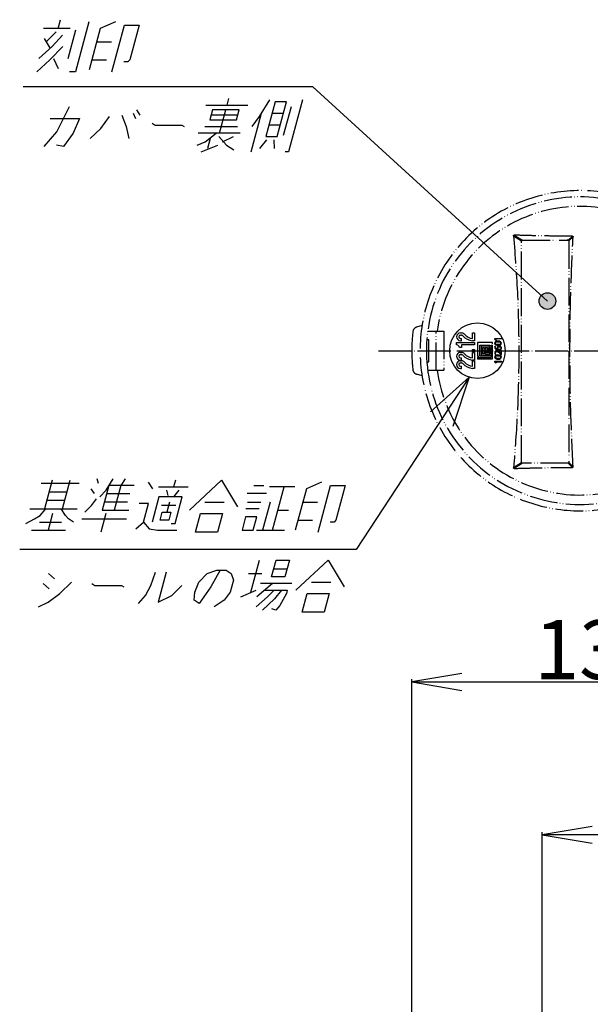
# Model space of a CAD drawing. Extents: x 810 to 2004, y -443 to 925.
# Drawn here: x 1405 to 1611, y 570 to 924 of the extents above; entities that cross this region are included whole.
import ezdxf

# ---------------------------------------------------------------- set-up
doc = ezdxf.new("R2010")
doc.units = 0
doc.linetypes.add('DOT_CENTER', pattern=[14.1, 12, -1, 0.1, -1])
doc.linetypes.add('PHANTOM', pattern=[13.2, 10, -1, 0.1, -1, 0.1, -1])
doc.layers.get('0').update_dxf_attribs({"lineweight": 25})
doc.layers.add('1', color=7, linetype='Continuous', lineweight=25)
doc.layers.add('_U_30EC_U_30A4_U_30E4_U_30FC_1', color=7, linetype='Continuous', lineweight=25)
doc.styles.add('MS PGothic I w9', font='MS PGothic.ttf', dxfattribs={"width": 0.9, "bigfont": 'extfont'})
doc.styles.get("Standard").update_dxf_attribs({"font": 'txt.shx', "bigfont": 'extfont'})
doc.dimstyles.get("Standard").update_dxf_attribs({"dimtxt": 0.18, "dimasz": 0.18, "dimexe": 0.18, "dimexo": 0.0625, "dimgap": 0.09, "dimtad": 0, "dimtih": 1, "dimtoh": 1, "dimdec": 4, "dimzin": 0, "dimdsep": 46, "dimtxsty": 'Standard', "dimcen": 0.09, "dimadec": 0, "dimazin": 0, "dimtfac": 1, "dimtdec": 4, "dimtofl": 0, "dimtmove": 0, "dimatfit": 3, "dimfxl": 1, "dimtolj": 1, "dimtzin": 0, "dimarcsym": 0})

# ---------------------------------------------------------------- blocks, each defined once
blk = doc.blocks.new('*D11')
at = {"layer": '1', "color": 2, "linetype": 'Continuous'}
for p, q in [((1546.27, 442.74), (1546.27, 686.71)), ((1546.27, 685.71), (1683.89, 685.71)), ((1683.89, 462.07), (1683.89, 686.71))]:
    blk.add_line(p, q, dxfattribs=at)
for points in [[(1564.27, 688.71), (1546.27, 685.71), (1564.27, 682.71)], [(1665.89, 682.71), (1683.89, 685.71), (1665.89, 688.71)]]:
    blk.add_lwpolyline(points, dxfattribs=at)
at = {"layer": '1', "color": 2, "insert": (1590.44, 686.71), "char_height": 21.2732, "width": 58.7761, "attachment_point": 7, "rotation": 0.0001, "line_spacing_factor": 0.75, "style": 'MS PGothic I w9'}
blk.add_mtext('{\\fＭＳ Ｐゴシック|b0|i1;138}', dxfattribs=at)
blk = doc.blocks.new('_Open')
at = {"color": 0, "linetype": 'ByBlock', "lineweight": -2}
for p, q in [((-1, 0.166667), (0, 0)), ((-1, -0.166667), (0, 0)), ((0, 0), (-1, 0))]:
    blk.add_line(p, q, dxfattribs=at)
blk = doc.blocks.new('*D12')
at = {"layer": '1', "color": 2, "linetype": 'Continuous'}
for p, q in [((1593.28, 528.51), (1593.28, 631.73)), ((1683.89, 630.73), (1593.28, 630.73)), ((1683.89, 462.07), (1683.89, 631.73))]:
    blk.add_line(p, q, dxfattribs=at)
for points in [[(1611.28, 633.73), (1593.28, 630.73), (1611.28, 627.73)], [(1665.89, 627.73), (1683.89, 630.73), (1665.89, 633.73)]]:
    blk.add_lwpolyline(points, dxfattribs=at)
at = {"layer": '1', "color": 2, "insert": (1622.23, 631.73), "char_height": 19.1816, "width": 37.3109, "attachment_point": 7, "rotation": 0.0001, "line_spacing_factor": 0.75, "style": 'MS PGothic I w9'}
blk.add_mtext('{\\fＭＳ Ｐゴシック|b0|i1;91}', dxfattribs=at)

msp = doc.modelspace()

# ---------------------------------------------------------------- hatches: boundary and pattern name
at = {"layer": '1'}
h = msp.add_hatch(color=2, dxfattribs=at)
edge = h.paths.add_edge_path()
edge.add_arc((1595.146, 822.796), 3, 0, 360)

# ---------------------------------------------------------------- linework, layer by layer
at = {"color": 2, "linetype": 'PHANTOM'}
for p, q in [((1582.936, 846.306), (1585.863, 844.461)), ((1583.206, 846.494), (1586.135, 844.647)), ((1585.863, 764.581), (1585.863, 844.461)), ((1586.135, 844.647), (1602.665, 844.647)), ((1602.665, 844.647), (1604.134, 846.116)), ((1602.915, 844.397), (1604.369, 845.851)), ((1602.915, 844.397), (1602.915, 764.645)), ((1549.994, 814.027), (1548.03, 813.398)), ((1552.063, 811.924), (1552.144, 811.924)), ((1552.144, 811.924), (1557.765, 811.924)), ((1555.037, 797.924), (1555.037, 811.924)), ((1557.765, 811.924), (1557.765, 797.924)), ((1551.711, 808.924), (1552.376, 808.924)), ((1552.376, 800.924), (1552.376, 808.924)), ((1551.626, 807.497), (1551.626, 802.351)), ((1551.711, 800.924), (1552.376, 800.924)), ((1552.063, 797.924), (1552.144, 797.924)), ((1552.144, 797.924), (1557.765, 797.924)), ((1549.994, 795.821), (1548.03, 796.45)), ((1585.863, 764.581), (1582.936, 762.736)), ((1586.135, 764.395), (1583.206, 762.548)), ((1602.665, 764.395), (1586.135, 764.395)), ((1604.134, 762.926), (1602.665, 764.395)), ((1604.369, 763.191), (1602.915, 764.645))]:
    msp.add_line(p, q, dxfattribs=at)
at = {"color": 2, "linetype": 'Continuous'}
for p, q in [((1602.39, 844.924), (1602.437, 844.971)), ((1587.845, 765.38), (1587.889, 765.423))]:
    msp.add_line(p, q, dxfattribs=at)
at = {"color": 2, "linetype": 'PHANTOM'}
for centre, radius, start, end in [((1606.889, 804.924), 55.323, 65.7614, 177.33379), ((1606.889, 804.924), 51.931, 65.50505, 172.25327), ((1606.889, 804.924), 60.619, 173.56531, 180), ((1548.639, 811.493), 2, 107.75053, 173.56531), ((1606.889, 804.924), 60.619, 180, 186.43469), ((1606.889, 804.924), 55.323, 182.66621, 294.2386), ((1548.639, 798.355), 2, 186.43469, 252.24947), ((1606.889, 804.924), 51.931, 187.74673, 294.49495)]:
    msp.add_arc(centre, radius, start, end, dxfattribs=at)
for points, knots in [([(1582.936, 846.306), (1582.936, 846.316), (1582.935, 846.335), (1582.938, 846.364), (1582.948, 846.394), (1582.965, 846.423), (1582.99, 846.447), (1583.022, 846.466), (1583.063, 846.481), (1583.111, 846.491), (1583.16, 846.494), (1583.19, 846.494), (1583.206, 846.494)], [0, 0, 0, 0, 0.0308928, 0.05714968, 0.08858097, 0.12263445, 0.15733669, 0.19067439, 0.23353247, 0.28931569, 0.33536134, 0.38119488, 0.38119488, 0.38119488, 0.38119488]), ([(1582.936, 846.306), (1583.492, 839.061), (1584.558, 825.149), (1584.948, 803.933), (1584.532, 783.299), (1583.453, 769.398), (1582.936, 762.736)], [0, 0, 0, 0, 21.7914742, 41.8516279, 63.6334764, 83.6751095, 83.6751095, 83.6751095, 83.6751095]), ([(1604.134, 846.116), (1602.39, 846.126), (1598.901, 846.146), (1593.669, 846.225), (1588.437, 846.335), (1584.949, 846.441), (1583.206, 846.494)], [0, 0, 0, 0, 5.2329829, 10.4658299, 15.69933, 20.9325241, 20.9325241, 20.9325241, 20.9325241]), ([(1585.863, 844.461), (1585.866, 844.489), (1585.871, 844.543), (1585.933, 844.608), (1586.025, 844.642), (1586.096, 844.645), (1586.135, 844.647)], [0, 0, 0, 0, 0.08187658, 0.16029523, 0.25301702, 0.37054932, 0.37054932, 0.37054932, 0.37054932]), ([(1602.665, 844.647), (1602.701, 844.645), (1602.769, 844.64), (1602.856, 844.588), (1602.908, 844.501), (1602.913, 844.433), (1602.915, 844.397)], [0, 0, 0, 0, 0.10788774, 0.20028342, 0.29267911, 0.40056684, 0.40056684, 0.40056684, 0.40056684]), ([(1604.369, 763.191), (1604.055, 770.074), (1603.427, 783.844), (1603.192, 804.521), (1603.427, 825.198), (1604.055, 838.967), (1604.369, 845.851)], [0, 0, 0, 0, 20.6705325, 41.348301, 62.0260694, 82.696602, 82.696602, 82.696602, 82.696602]), ([(1604.134, 846.116), (1604.136, 846.116), (1604.139, 846.116), (1604.155, 846.115), (1604.183, 846.113), (1604.217, 846.106), (1604.246, 846.096), (1604.272, 846.083), (1604.297, 846.066), (1604.322, 846.041), (1604.344, 846.007), (1604.361, 845.962), (1604.37, 845.909), (1604.369, 845.871), (1604.369, 845.851)], [0, 0, 0, 0, 0.00448654, 0.00897197, 0.05070911, 0.08586549, 0.11534917, 0.14264591, 0.17221797, 0.20430749, 0.24735972, 0.29310416, 0.34740247, 0.40794475, 0.40794475, 0.40794475, 0.40794475]), ([(1583.206, 762.548), (1583.189, 762.548), (1583.158, 762.547), (1583.11, 762.551), (1583.064, 762.56), (1583.022, 762.575), (1582.989, 762.595), (1582.965, 762.619), (1582.948, 762.647), (1582.938, 762.677), (1582.935, 762.707), (1582.936, 762.726), (1582.936, 762.736)], [0, 0, 0, 0, 0.05033942, 0.09193856, 0.14437803, 0.19038382, 0.22569539, 0.25861804, 0.29082974, 0.32403161, 0.35276141, 0.38119824, 0.38119824, 0.38119824, 0.38119824]), ([(1583.206, 762.548), (1584.949, 762.601), (1588.437, 762.706), (1593.669, 762.817), (1598.901, 762.895), (1602.39, 762.916), (1604.134, 762.926)], [0, 0, 0, 0, 5.2331936, 10.4666941, 15.6995411, 20.9325241, 20.9325241, 20.9325241, 20.9325241]), ([(1586.135, 764.395), (1586.096, 764.396), (1586.025, 764.399), (1585.933, 764.434), (1585.871, 764.498), (1585.866, 764.553), (1585.863, 764.581)], [0, 0, 0, 0, 0.1175323, 0.21025409, 0.28867274, 0.37054932, 0.37054932, 0.37054932, 0.37054932]), ([(1602.915, 764.645), (1602.913, 764.608), (1602.908, 764.541), (1602.856, 764.454), (1602.769, 764.401), (1602.701, 764.397), (1602.665, 764.395)], [0, 0, 0, 0, 0.10788774, 0.20028342, 0.29267911, 0.40056684, 0.40056684, 0.40056684, 0.40056684]), ([(1604.369, 763.191), (1604.369, 763.171), (1604.37, 763.132), (1604.361, 763.079), (1604.344, 763.034), (1604.322, 763), (1604.297, 762.975), (1604.272, 762.958), (1604.246, 762.945), (1604.217, 762.935), (1604.183, 762.928), (1604.156, 762.926), (1604.139, 762.926), (1604.136, 762.926), (1604.134, 762.926)], [0, 0, 0, 0, 0.06043471, 0.11464691, 0.16048733, 0.2036217, 0.23577275, 0.26539981, 0.29274607, 0.32213768, 0.35716087, 0.39871354, 0.40332172, 0.40794494, 0.40794494, 0.40794494, 0.40794494])]:
    msp.add_open_spline(points, degree=3, knots=knots, dxfattribs=at)
at = {"layer": '1', "color": 2, "linetype": 'Continuous'}
for p, q in [((1418.931, 920.908), (1419.767, 924.028)), ((1429.894, 923.308), (1425.071, 905.308)), ((1439.494, 923.308), (1434.051, 920.908)), ((1438.271, 905.308), (1442.773, 922.108)), ((1442.773, 922.108), (1448.053, 922.108)), ((1448.053, 922.108), (1444.709, 909.628)), ((1423.251, 920.908), (1413.651, 920.908)), ((1414.525, 916.108), (1418.13, 919.708)), ((1420.448, 918.508), (1416.715, 914.428)), ((1422.518, 910.108), (1425.283, 920.428)), ((1434.051, 920.908), (1430.064, 906.028)), ((1416.715, 914.428), (1411.958, 910.108)), ((1413.887, 917.308), (1416.042, 913.708)), ((1415.909, 909.628), (1420.555, 914.428)), ((1432.765, 916.108), (1438.045, 916.108)), ((1411.151, 905.308), (1415.909, 909.628)), ((1417.238, 910.108), (1418.913, 906.508)), ((1431.029, 909.628), (1436.309, 909.628)), ((1444.036, 908.908), (1442.596, 908.908)), ((1444.709, 909.628), (1444.036, 908.908)), ((1425.071, 905.308), (1422.911, 905.308)), ((1418.361, 883.708), (1422.964, 892.828)), ((1472.053, 893.308), (1487.173, 893.308)), ((1479.733, 893.308), (1480.376, 895.708)), ((1491.36, 889.228), (1495.127, 895.228)), ((1497.094, 894.508), (1493.75, 882.028)), ((1501.174, 894.508), (1497.094, 894.508)), ((1497.83, 882.028), (1501.174, 894.508)), ((1500.119, 882.508), (1502.884, 892.828)), ((1506.887, 895.228), (1501.871, 876.508)), ((1441.808, 889.708), (1443.355, 885.628)), ((1445.841, 890.428), (1446.767, 888.508)), ((1447.123, 891.628), (1448.288, 889.708)), ((1474.483, 891.628), (1473.518, 888.028)), ((1483.568, 889.708), (1473.968, 889.708)), ((1484.083, 891.628), (1474.483, 891.628)), ((1477.032, 883.228), (1479.283, 891.628)), ((1483.118, 888.028), (1484.083, 891.628)), ((1488.431, 876.508), (1492.161, 890.428)), ((1496.001, 890.428), (1500.081, 890.428)), ((1416.047, 888.508), (1426.607, 888.508)), ((1426.607, 888.508), (1424.232, 883.228)), ((1434.282, 884.908), (1437.36, 889.228)), ((1452.797, 886.828), (1453.804, 886.108)), ((1453.804, 886.108), (1463.404, 886.108)), ((1463.404, 886.108), (1464.235, 885.628)), ((1473.518, 888.028), (1483.118, 888.028)), ((1488.715, 885.628), (1491.36, 889.228)), ((1498.924, 886.108), (1494.844, 886.108)), ((1413.826, 878.428), (1418.361, 883.708)), ((1424.232, 883.228), (1420.786, 878.428)), ((1430.438, 881.308), (1434.282, 884.908)), ((1443.355, 885.628), (1444.358, 881.308)), ((1484.472, 883.228), (1469.352, 883.228)), ((1471.675, 885.628), (1483.435, 885.628)), ((1471.876, 880.108), (1475.832, 883.228)), ((1420.786, 878.428), (1418.274, 878.908)), ((1468.914, 878.908), (1471.876, 880.108)), ((1470.431, 876.508), (1476.354, 878.908)), ((1473.638, 881.308), (1472.673, 877.708)), ((1476.71, 882.028), (1479.474, 878.908)), ((1478.116, 880.108), (1481.99, 882.028)), ((1479.474, 878.908), (1482.144, 877.228)), ((1493.909, 880.828), (1491.393, 877.708)), ((1493.75, 882.028), (1497.83, 882.028)), ((1496.549, 880.828), (1496.673, 877.708)), ((1501.871, 876.508), (1500.671, 876.508)), ((1562.425, 807.824), (1568.925, 807.824)), ((1562.425, 807.024), (1562.425, 807.824)), ((1563.825, 811.324), (1564.225, 811.324)), ((1563.825, 810.524), (1564.225, 810.524)), ((1563.825, 809.324), (1564.225, 809.324)), ((1563.825, 808.524), (1564.225, 808.524)), ((1564.225, 808.524), (1564.225, 809.324)), ((1568.125, 809.327), (1568.125, 811.324)), ((1568.125, 811.324), (1568.925, 811.324)), ((1568.925, 808.524), (1568.125, 808.524)), ((1568.925, 811.324), (1568.925, 808.524)), ((1568.925, 807.824), (1568.925, 807.024)), ((1569.925, 807.849), (1569.925, 802.899)), ((1575.325, 807.849), (1569.925, 807.849)), ((1575.325, 807.399), (1575.325, 807.849)), ((1564.225, 806.024), (1563.425, 806.024)), ((1563.825, 804.324), (1564.225, 804.324)), ((1564.225, 807.024), (1564.225, 806.024)), ((1568.925, 807.024), (1564.225, 807.024)), ((1568.125, 804.524), (1568.125, 805.324)), ((1568.125, 805.324), (1568.925, 805.324)), ((1568.925, 804.524), (1568.125, 804.524)), ((1568.125, 802.327), (1568.125, 804.324)), ((1568.125, 804.324), (1568.925, 804.324)), ((1568.925, 805.324), (1568.925, 804.524)), ((1568.925, 804.324), (1568.925, 801.524)), ((1570.825, 806.949), (1574.425, 806.949)), ((1570.825, 802.899), (1570.825, 806.949)), ((1571.275, 806.499), (1571.275, 803.349)), ((1574.425, 806.499), (1571.275, 806.499)), ((1571.725, 806.049), (1572.175, 806.049)), ((1571.725, 803.799), (1571.725, 806.049)), ((1572.175, 806.049), (1572.175, 805.149)), ((1572.175, 805.149), (1573.075, 805.149)), ((1572.175, 804.699), (1572.175, 803.799)), ((1573.525, 804.699), (1572.175, 804.699)), ((1572.625, 806.049), (1573.525, 806.049)), ((1572.625, 805.599), (1572.625, 806.049)), ((1573.075, 805.599), (1572.625, 805.599)), ((1573.075, 805.149), (1573.075, 805.599)), ((1573.525, 806.049), (1573.525, 804.699)), ((1573.975, 806.049), (1573.975, 804.249)), ((1574.425, 806.049), (1573.975, 806.049)), ((1574.425, 806.949), (1574.425, 806.499)), ((1574.425, 803.799), (1574.425, 806.049)), ((1574.875, 806.949), (1575.325, 806.949)), ((1574.875, 802.449), (1574.875, 806.949)), ((1575.325, 801.999), (1575.325, 806.949)), ((1563.825, 803.524), (1564.225, 803.524)), ((1563.825, 802.324), (1564.225, 802.324)), ((1563.825, 801.524), (1564.225, 801.524)), ((1563.825, 801.324), (1564.225, 801.324)), ((1564.225, 801.524), (1564.225, 802.324)), ((1568.925, 801.524), (1568.125, 801.524)), ((1568.125, 799.327), (1568.125, 801.324)), ((1568.125, 801.324), (1568.925, 801.324)), ((1568.925, 801.324), (1568.925, 798.524)), ((1569.925, 802.899), (1570.375, 802.899)), ((1569.925, 802.449), (1569.925, 801.999)), ((1569.925, 802.449), (1574.875, 802.449)), ((1569.925, 801.999), (1575.325, 801.999)), ((1574.425, 802.899), (1570.825, 802.899)), ((1571.275, 803.349), (1574.425, 803.349)), ((1572.175, 803.799), (1571.725, 803.799)), ((1572.625, 804.249), (1572.625, 803.799)), ((1573.975, 804.249), (1572.625, 804.249)), ((1572.625, 803.799), (1574.425, 803.799)), ((1574.425, 803.349), (1574.425, 802.899)), ((1563.825, 800.524), (1564.225, 800.524)), ((1563.825, 799.324), (1564.225, 799.324)), ((1563.825, 798.524), (1564.225, 798.524)), ((1564.225, 798.524), (1564.225, 799.324)), ((1568.925, 798.524), (1568.125, 798.524)), ((1416.733, 758.326), (1413.968, 748.006)), ((1420.448, 748.006), (1423.213, 758.326)), ((1433.452, 757.126), (1432.942, 758.806)), ((1436.169, 754.726), (1438.702, 758.806)), ((1443.022, 758.806), (1441.419, 756.406)), ((1461.133, 758.326), (1460.49, 755.926)), ((1466.16, 747.526), (1477.693, 758.326)), ((1477.693, 758.326), (1483.521, 748.726)), ((1426.492, 757.126), (1412.812, 757.126)), ((1432.007, 753.526), (1430.777, 755.206)), ((1433.846, 752.326), (1436.169, 754.726)), ((1437.099, 756.406), (1434.72, 747.526)), ((1446.219, 756.406), (1437.099, 756.406)), ((1441.419, 756.406), (1439.04, 747.526)), ((1451.341, 757.606), (1452.857, 755.206)), ((1454.97, 755.926), (1465.77, 755.926)), ((1458.454, 752.806), (1458.009, 754.726)), ((1462.329, 754.726), (1460.486, 752.326)), ((1489.419, 756.406), (1493.019, 756.406)), ((1504.17, 755.926), (1495.05, 755.926)), ((1496.15, 740.326), (1500.33, 755.926)), ((1508.297, 755.206), (1504.31, 740.326)), ((1513.741, 757.606), (1508.297, 755.206)), ((1512.517, 739.606), (1517.019, 756.406)), ((1517.019, 756.406), (1522.299, 756.406)), ((1522.299, 756.406), (1518.955, 743.926)), ((1414.804, 751.126), (1421.284, 751.126)), ((1422.056, 754.006), (1415.576, 754.006)), ((1430.85, 749.206), (1432.693, 751.606)), ((1436.327, 753.526), (1444.727, 753.526)), ((1455.206, 752.326), (1452.762, 743.206)), ((1463.606, 752.326), (1455.206, 752.326)), ((1461.033, 742.726), (1463.606, 752.326)), ((1493.927, 753.526), (1486.967, 753.526)), ((1408.688, 748.006), (1425.728, 748.006)), ((1412.365, 745.606), (1414.448, 748.006)), ((1421.485, 745.606), (1419.968, 748.006)), ((1428.527, 746.806), (1430.85, 749.206)), ((1443.891, 750.406), (1435.491, 750.406)), ((1451.443, 749.926), (1448.083, 749.926)), ((1449.642, 743.206), (1451.443, 749.926)), ((1461.33, 749.206), (1456.05, 749.206)), ((1459.011, 750.406), (1458.047, 746.806)), ((1471.731, 750.406), (1478.691, 750.406)), ((1491.248, 748.006), (1486.448, 748.006)), ((1487.091, 750.406), (1491.891, 750.406)), ((1495.251, 750.406), (1492.55, 740.326)), ((1507.011, 750.406), (1512.291, 750.406)), ((1407.273, 742.726), (1410.364, 744.406)), ((1410.364, 744.406), (1412.365, 745.606)), ((1416.878, 746.326), (1415.27, 740.326)), ((1422.604, 744.406), (1421.485, 745.606)), ((1424.442, 743.206), (1422.604, 744.406)), ((1427.404, 744.406), (1443.484, 744.406)), ((1436.078, 746.326), (1434.277, 739.606)), ((1434.72, 747.526), (1444.32, 747.526)), ((1455.595, 743.926), (1456.367, 746.806)), ((1456.367, 746.806), (1459.487, 746.806)), ((1459.487, 746.806), (1458.715, 743.926)), ((1468.357, 739.606), (1470.158, 746.326)), ((1470.158, 746.326), (1478.078, 746.326)), ((1478.078, 746.326), (1476.277, 739.606)), ((1486.397, 745.126), (1485.11, 740.326)), ((1490.477, 745.126), (1486.397, 745.126)), ((1489.19, 740.326), (1490.477, 745.126)), ((1498.08, 747.526), (1501.92, 747.526)), ((1412.202, 743.206), (1420.122, 743.206)), ((1446.839, 740.806), (1449.642, 743.206)), ((1449.642, 743.206), (1451.639, 740.806)), ((1451.639, 740.806), (1454.63, 740.326)), ((1458.715, 743.926), (1455.595, 743.926)), ((1459.593, 742.726), (1461.033, 742.726)), ((1505.275, 743.926), (1510.555, 743.926)), ((1518.282, 743.206), (1516.842, 743.206)), ((1518.955, 743.926), (1518.282, 743.206)), ((1409.27, 740.326), (1421.51, 740.326)), ((1454.63, 740.326), (1461.59, 740.326)), ((1476.277, 739.606), (1468.357, 739.606)), ((1485.11, 740.326), (1489.19, 740.326)), ((1490.39, 740.326), (1500.47, 740.326)), ((1488.287, 718.006), (1491.373, 729.526)), ((1495.766, 723.526), (1497.373, 729.526)), ((1496.537, 726.406), (1501.337, 726.406)), ((1497.373, 729.526), (1502.173, 729.526)), ((1502.173, 729.526), (1500.566, 723.526)), ((1504.56, 718.726), (1516.093, 729.526)), ((1516.093, 729.526), (1521.921, 719.926)), ((1415.447, 724.726), (1417.573, 722.806)), ((1452.21, 720.406), (1453.976, 725.206)), ((1457.816, 725.206), (1454.922, 714.406)), ((1469.571, 721.606), (1472.567, 724.726)), ((1472.567, 724.726), (1476.009, 725.926)), ((1477.209, 725.926), (1473.921, 719.926)), ((1476.009, 725.926), (1479.369, 725.926)), ((1479.369, 725.926), (1481.207, 724.726)), ((1481.207, 724.726), (1482.004, 722.326)), ((1487.447, 724.726), (1492.247, 724.726)), ((1500.566, 723.526), (1495.766, 723.526)), ((1413.523, 721.126), (1415.648, 719.206)), ((1419.518, 717.526), (1423.731, 721.606)), ((1431.043, 721.126), (1432.05, 720.406)), ((1432.05, 720.406), (1441.65, 720.406)), ((1441.65, 720.406), (1442.481, 719.926)), ((1450.285, 716.806), (1452.21, 720.406)), ((1459.885, 716.806), (1463.49, 720.406)), ((1468.127, 718.006), (1469.571, 721.606)), ((1473.921, 719.926), (1469.673, 713.926)), ((1482.004, 722.326), (1480.847, 718.006)), ((1496.083, 721.126), (1490.477, 716.326)), ((1503.043, 721.126), (1491.763, 721.126)), ((1510.131, 721.606), (1517.091, 721.606)), ((1415.322, 714.406), (1419.518, 717.526)), ((1447.833, 713.926), (1450.285, 716.806)), ((1454.922, 714.406), (1459.885, 716.806)), ((1467.835, 715.126), (1468.127, 718.006)), ((1480.847, 718.006), (1478.635, 715.126)), ((1484.717, 716.326), (1490.16, 718.726)), ((1494.317, 716.326), (1490.232, 712.726)), ((1493.28, 718.726), (1501.44, 718.726)), ((1496.64, 718.726), (1494.317, 716.326)), ((1499.28, 718.726), (1496.764, 715.606)), ((1501.118, 717.526), (1498.761, 713.206)), ((1501.44, 718.726), (1501.118, 717.526)), ((1506.757, 710.806), (1508.558, 717.526)), ((1508.558, 717.526), (1516.478, 717.526)), ((1516.478, 717.526), (1514.677, 710.806)), ((1411.752, 712.726), (1415.322, 714.406)), ((1469.673, 713.926), (1467.835, 715.126)), ((1478.635, 715.126), (1475.112, 712.726)), ((1496.764, 715.606), (1492.55, 711.526)), ((1498.761, 713.206), (1497.35, 711.526)), ((1497.35, 711.526), (1495.799, 712.006)), ((1514.677, 710.806), (1506.757, 710.806))]:
    msp.add_line(p, q, dxfattribs=at)
at = {"layer": '1', "color": 2, "linetype": 'DOT_CENTER'}
msp.add_line((1534.27, 804.924), (1756.508, 804.924), dxfattribs=at)
at = {"layer": '1', "color": 2}
for q in [(1553.03, 782.973), (1561.097, 777.685)]:
    msp.add_line((1566.931, 795.383), q, dxfattribs=at)
at = {"layer": '1', "color": 2, "linetype": 'Continuous'}
for points in [[(1595.146, 822.796), (1510.617, 899.809), (1406.319, 899.809)], [(1566.931, 795.383), (1526.29, 733.381), (1405.01, 733.381)]]:
    msp.add_lwpolyline(points, dxfattribs=at)
at = {"layer": '1', "color": 2}
msp.add_circle((1595.146, 822.796), 3, dxfattribs=at)
at = {"layer": '1', "color": 7, "linetype": 'Continuous'}
msp.add_circle((1569.925, 804.924), 10, dxfattribs=at)
at = {"layer": '1', "color": 2, "linetype": 'PHANTOM'}
msp.add_arc((1606.889, 804.924), 57.619, 64.28567, 295.71433, dxfattribs=at)
at = {"layer": '1', "color": 2, "linetype": 'Continuous'}
for centre, radius, start, end in [((1563.825, 809.924), 1.4, 90, 270), ((1563.825, 809.924), 0.6, 90, 270), ((1564.225, 809.924), 1.4, 39.78812, 90), ((1564.225, 809.924), 0.6, 39.78812, 90), ((1568.528, 813.508), 5, 219.78812, 265.37544), ((1568.528, 813.508), 4.2, 219.78812, 264.49207), ((1562.425, 806.024), 1, 0, 90), ((1563.825, 802.924), 1.4, 90, 270), ((1564.225, 802.924), 1.4, 39.78812, 90), ((1563.825, 799.924), 1.4, 90, 270), ((1563.825, 802.924), 0.6, 90, 270), ((1564.225, 802.924), 0.6, 39.78812, 90), ((1564.225, 799.924), 1.4, 39.78812, 90), ((1568.528, 806.508), 5, 219.78812, 265.37544), ((1568.528, 806.508), 4.2, 219.78812, 264.49207), ((1568.528, 803.508), 4.2, 219.78812, 264.49207), ((1563.825, 799.924), 0.6, 90, 270), ((1564.225, 799.924), 0.6, 39.78812, 90), ((1568.528, 803.508), 5, 219.78812, 265.37544)]:
    msp.add_arc(centre, radius, start, end, dxfattribs=at)
at = {"layer": '_U_30EC_U_30A4_U_30E4_U_30FC_1', "color": 2, "linetype": 'Continuous'}
for p, q in [((1576.197, 809.044), (1576.197, 809.27)), ((1576.197, 809.27), (1578.575, 809.27)), ((1576.474, 808.552), (1576.197, 809.044)), ((1576.445, 809.006), (1576.67, 808.616)), ((1576.67, 808.616), (1576.474, 808.552)), ((1578.575, 809.27), (1578.575, 809.012))]:
    msp.add_line(p, q, dxfattribs=at)
msp.add_lwpolyline([(1578.575, 800.841), (1576.445, 800.841), (1576.445, 800.835), (1576.67, 800.444), (1576.474, 800.381), (1576.197, 800.873), (1576.197, 801.098), (1578.575, 801.098), (1578.575, 800.841)], close=True, dxfattribs=at)
for points, knots in [([(1577.357, 806.835), (1577.022, 806.846), (1576.465, 806.863), (1575.984, 807.601), (1576.467, 808.314), (1577.34, 808.34), (1578.222, 808.316), (1578.717, 807.576), (1578.223, 806.858), (1577.682, 806.844), (1577.357, 806.835)], [0, 0, 0, 0, 0.9544897, 1.5843523, 2.2005124, 3.1146771, 4.0715213, 4.7130103, 5.3267739, 6.2567323, 6.2567323, 6.2567323, 6.2567323]), ([(1577.338, 808.064), (1577.091, 808.074), (1576.689, 808.091), (1576.202, 807.593), (1576.687, 807.097), (1577.341, 807.114), (1577.996, 807.085), (1578.502, 807.588), (1577.987, 808.089), (1577.582, 808.074), (1577.338, 808.064)], [0, 0, 0, 0, 0.7329767, 1.1908643, 1.6289171, 2.3773563, 3.1333531, 3.5781858, 4.0579644, 4.7894214, 4.7894214, 4.7894214, 4.7894214]), ([(1577.297, 805.358), (1577.265, 805.382), (1577.201, 805.431), (1577.121, 805.527), (1577.057, 805.64), (1577.014, 805.771), (1576.999, 805.92), (1577.016, 806.076), (1577.069, 806.225), (1577.155, 806.353), (1577.271, 806.455), (1577.414, 806.531), (1577.582, 806.577), (1577.755, 806.591), (1577.923, 806.579), (1578.077, 806.542), (1578.219, 806.483), (1578.345, 806.4), (1578.451, 806.295), (1578.532, 806.167), (1578.584, 806.019), (1578.601, 805.856), (1578.584, 805.692), (1578.531, 805.538), (1578.445, 805.403), (1578.327, 805.289), (1578.18, 805.198), (1578.007, 805.131), (1577.809, 805.09), (1577.604, 805.078), (1577.403, 805.088), (1577.213, 805.116), (1577.028, 805.164), (1576.851, 805.233), (1576.685, 805.324), (1576.534, 805.439), (1576.403, 805.579), (1576.292, 805.746), (1576.212, 805.935), (1576.156, 806.128), (1576.164, 806.251), (1576.11, 806.378), (1576.166, 806.374), (1576.201, 806.376), (1576.251, 806.376), (1576.299, 806.377), (1576.335, 806.376), (1576.428, 806.382), (1576.343, 806.148), (1576.425, 805.996), (1576.494, 805.827), (1576.596, 805.693), (1576.715, 805.579), (1576.847, 805.491), (1576.999, 805.414), (1577.119, 805.4), (1577.298, 805.297), (1577.297, 805.354), (1577.297, 805.357), (1577.297, 805.358)], [0, 0, 0, 0, 0.1180724, 0.2416848, 0.3707625, 0.5066402, 0.6523582, 0.8175849, 0.9722565, 1.1225029, 1.2743794, 1.4334036, 1.6042897, 1.7909475, 1.9520395, 2.1091886, 2.2622603, 2.411737, 2.5591488, 2.7074704, 2.8613145, 3.0267349, 3.1940316, 3.3529658, 3.5097995, 3.6705838, 3.8406363, 4.0242897, 4.2249309, 4.4451936, 4.6371228, 4.8292046, 5.0202679, 5.2097309, 5.397813, 5.5857599, 5.7760297, 5.9723614, 6.1796444, 6.4035887, 6.5288056, 6.6270561, 6.6432848, 6.6838566, 6.7366, 6.7893433, 6.8299151, 6.8461438, 7.0542456, 7.2430424, 7.4184701, 7.5855652, 7.7480758, 7.9083089, 8.0672232, 8.2246731, 8.3797, 8.3844801, 8.3892601, 8.3892601, 8.3892601, 8.3892601]), ([(1578.575, 804.924), (1578.575, 804.92), (1578.575, 804.906), (1578.575, 804.874), (1578.575, 804.825), (1578.575, 804.759), (1578.575, 804.679), (1578.575, 804.589), (1578.575, 804.49), (1578.575, 804.385), (1578.575, 804.276), (1578.575, 804.166), (1578.575, 804.057), (1578.575, 803.952), (1578.575, 803.853), (1578.575, 803.762), (1578.575, 803.683), (1578.575, 803.618), (1578.577, 803.566), (1578.572, 803.539), (1578.578, 803.515), (1578.56, 803.519), (1578.541, 803.517), (1578.51, 803.518), (1578.478, 803.518), (1578.448, 803.517), (1578.427, 803.519), (1578.411, 803.516), (1578.398, 803.536), (1578.371, 803.556), (1578.334, 803.593), (1578.291, 803.633), (1578.248, 803.674), (1578.211, 803.71), (1578.185, 803.734), (1578.111, 803.804), (1577.993, 803.923), (1577.825, 804.08), (1577.669, 804.218), (1577.523, 804.335), (1577.385, 804.431), (1577.253, 804.506), (1577.123, 804.56), (1576.994, 804.593), (1576.876, 804.603), (1576.771, 804.597), (1576.681, 804.58), (1576.597, 804.55), (1576.522, 804.504), (1576.459, 804.442), (1576.411, 804.36), (1576.381, 804.259), (1576.371, 804.148), (1576.384, 804.034), (1576.414, 803.93), (1576.467, 803.831), (1576.492, 803.751), (1576.601, 803.681), (1576.556, 803.663), (1576.533, 803.651), (1576.498, 803.635), (1576.462, 803.617), (1576.428, 803.6), (1576.404, 803.589), (1576.354, 803.562), (1576.314, 803.698), (1576.245, 803.782), (1576.197, 803.915), (1576.164, 804.051), (1576.153, 804.193), (1576.162, 804.328), (1576.191, 804.449), (1576.236, 804.553), (1576.297, 804.641), (1576.369, 804.714), (1576.452, 804.771), (1576.541, 804.815), (1576.636, 804.845), (1576.734, 804.863), (1576.849, 804.87), (1576.98, 804.859), (1577.125, 804.825), (1577.268, 804.769), (1577.41, 804.693), (1577.552, 804.599), (1577.697, 804.487), (1577.845, 804.358), (1578, 804.215), (1578.105, 804.109), (1578.173, 804.045), (1578.199, 804.02), (1578.235, 803.986), (1578.275, 803.949), (1578.31, 803.912), (1578.338, 803.893), (1578.349, 803.873), (1578.356, 803.873), (1578.363, 803.872), (1578.355, 803.896), (1578.362, 803.922), (1578.358, 803.976), (1578.36, 804.041), (1578.359, 804.12), (1578.359, 804.208), (1578.359, 804.302), (1578.359, 804.399), (1578.359, 804.496), (1578.359, 804.589), (1578.359, 804.677), (1578.359, 804.756), (1578.36, 804.821), (1578.358, 804.874), (1578.362, 804.902), (1578.356, 804.926), (1578.375, 804.922), (1578.396, 804.925), (1578.43, 804.924), (1578.467, 804.924), (1578.505, 804.924), (1578.538, 804.924), (1578.561, 804.924), (1578.572, 804.924), (1578.575, 804.924)], [0, 0, 0, 0, 0.0112772, 0.0434686, 0.0941137, 0.160752, 0.240923, 0.3321661, 0.432021, 0.5380271, 0.647724, 0.7586511, 0.8683479, 0.974354, 1.0742089, 1.1654521, 1.245623, 1.3122613, 1.3629064, 1.3950978, 1.406375, 1.4153443, 1.4384757, 1.4701043, 1.5045653, 1.5361939, 1.5593253, 1.5682946, 1.5827683, 1.6209262, 1.6748736, 1.7367157, 1.7985579, 1.8525053, 1.8906632, 1.9051369, 2.1600645, 2.3901744, 2.5971977, 2.7830923, 2.9501801, 3.1013278, 3.2401434, 3.3711047, 3.4994708, 3.5935588, 3.6848209, 3.7730329, 3.8592103, 3.9459911, 4.0377049, 4.1398591, 4.2582684, 4.3705825, 4.4803879, 4.5873753, 4.6893684, 4.7829514, 4.7942755, 4.82348, 4.8634126, 4.9069213, 4.946854, 4.9760584, 4.9873826, 5.1084487, 5.2364273, 5.3707216, 5.5114069, 5.6594083, 5.7950318, 5.9169904, 6.0289257, 6.1342005, 6.2356293, 6.3352814, 6.434422, 6.5335811, 6.6326931, 6.7312547, 6.8786937, 7.0261179, 7.177877, 7.3374693, 7.507505, 7.6898253, 7.8856788, 8.0958935, 8.3210172, 8.3360679, 8.3748827, 8.4279561, 8.4857823, 8.5388556, 8.5776705, 8.5927211, 8.5958863, 8.5990515, 8.6108524, 8.6442029, 8.6960245, 8.7632386, 8.8427668, 8.9315305, 9.0264512, 9.1244504, 9.2224496, 9.3173703, 9.406134, 9.4856622, 9.5528763, 9.6046979, 9.6380484, 9.6498493, 9.6591254, 9.6835804, 9.7181546, 9.7577886, 9.7974225, 9.8319968, 9.8564518, 9.8657278, 9.8657278, 9.8657278, 9.8657278]), ([(1577.782, 806.37), (1577.625, 806.351), (1577.332, 806.315), (1577.144, 805.881), (1577.321, 805.518), (1577.721, 805.335), (1578.192, 805.449), (1578.467, 805.888), (1578.232, 806.327), (1577.942, 806.355), (1577.782, 806.37)], [0, 0, 0, 0, 0.4464255, 0.8265438, 1.2115677, 1.5359961, 2.0829514, 2.5152485, 2.8877379, 3.3429258, 3.3429258, 3.3429258, 3.3429258]), ([(1577.356, 801.89), (1577.021, 801.9), (1576.465, 801.917), (1575.984, 802.655), (1576.466, 803.368), (1577.339, 803.394), (1578.222, 803.371), (1578.717, 802.63), (1578.222, 801.913), (1577.682, 801.898), (1577.356, 801.89)], [0, 0, 0, 0, 0.9544897, 1.5843523, 2.2005124, 3.1146771, 4.0715213, 4.7130103, 5.3267739, 6.2567323, 6.2567323, 6.2567323, 6.2567323]), ([(1577.337, 803.118), (1577.09, 803.129), (1576.689, 803.146), (1576.201, 802.647), (1576.686, 802.151), (1577.34, 802.169), (1577.995, 802.139), (1578.501, 802.642), (1577.987, 803.144), (1577.582, 803.128), (1577.337, 803.118)], [0, 0, 0, 0, 0.7329767, 1.1908643, 1.6289171, 2.3773563, 3.1333531, 3.5781858, 4.0579644, 4.7894214, 4.7894214, 4.7894214, 4.7894214])]:
    msp.add_open_spline(points, degree=3, knots=knots, dxfattribs=at)

# ---------------------------------------------------------------- dimensions: what is measured, and where the dimension line sits
at = {"layer": '1', "color": 2, "linetype": 'Continuous'}
for base, p1, p2, text, override, picture, middle in [((1683.889, 685.706), (1546.27, 441.745), (1683.889, 461.071), '138', {"dimtxt": 21.273174, "dimasz": 18, "dimexe": 1, "dimexo": 1, "dimgap": 1, "dimtad": 1, "dimtih": 0, "dimtoh": 0, "dimdec": 2, "dimzin": 8, "dimtxsty": 'MS PGothic I w9', "dimblk": 'Open', "dimclrt": 2, "dimtfac": 0.5, "dimtdec": 2, "dimtix": 1, "dimtofl": 1, "dimatfit": 1, "dimtolj": 0, "dimtzin": 3}, '*D11', (1615.079, 702.851)), ((1593.276, 630.735), (1683.889, 461.071), (1593.276, 527.508), '91', {"dimtxt": 19.181636, "dimasz": 18, "dimexe": 1, "dimexo": 1, "dimgap": 1, "dimtad": 1, "dimtih": 0, "dimtoh": 0, "dimdec": 2, "dimzin": 8, "dimtxsty": 'MS PGothic I w9', "dimblk": 'Open', "dimclrt": 2, "dimtfac": 0.5, "dimtdec": 2, "dimtix": 1, "dimtofl": 1, "dimatfit": 1, "dimtolj": 0, "dimtzin": 3}, '*D12', (1638.583, 646.93))]:
    dim = msp.add_linear_dim(base=base, p1=p1, p2=p2, text=text, dimstyle='Standard', override=override, dxfattribs=at)
    dim.commit()
    dim.dimension.update_dxf_attribs({"geometry": picture, "text_midpoint": middle, "text_rotation": 0.00014})

doc.saveas('drawing.dxf')
